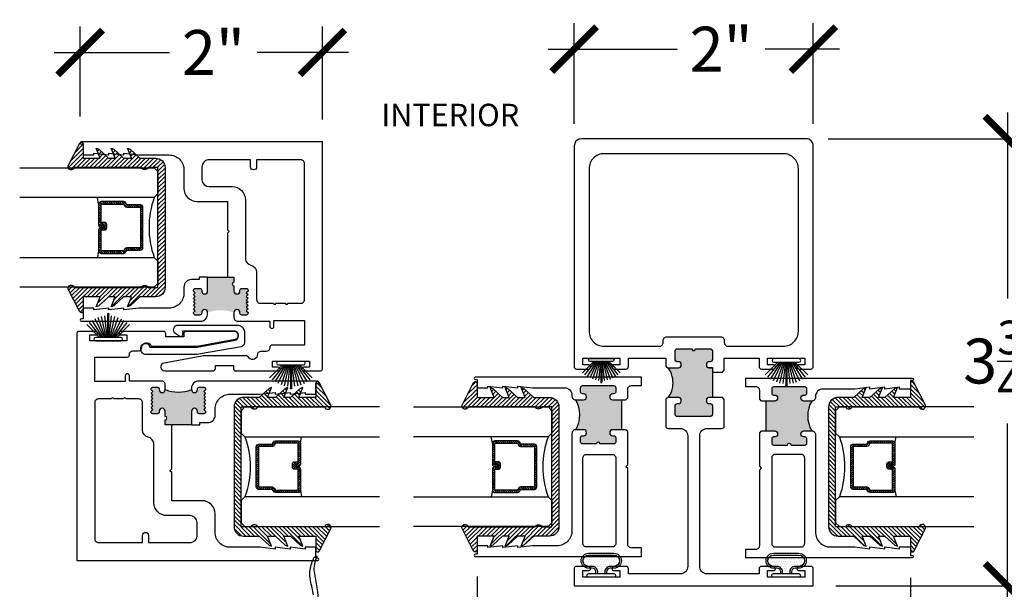
# Model space of a CAD drawing. Units: inches. Extents: x 0 to 579, y -19 to 37.
# Drawn here: x 356 to 364, y 4 to 9 of the extents above; entities that cross this region are included whole.
import ezdxf

# ---------------------------------------------------------------- set-up
doc = ezdxf.new("R2010")
doc.units = ezdxf.units.IN
doc.header["$MEASUREMENT"] = 0
for name, color, linetype in [('Arcadia-Dim', 4, 'Continuous'), ('Arcadia-Profile', 6, 'Continuous'), ('Arcadia-Shade', 8, 'Continuous'), ('Arcadia-Text', 3, 'Continuous')]:
    doc.layers.add(name, color=color, linetype=linetype)
doc.styles.get("Standard").update_dxf_attribs({"font": 'ARIALN.TTF'})
doc.dimstyles.new('Arcadia-4', dxfattribs={"dimscale": 4, "dimtxt": 0.0938, "dimasz": 0.0938, "dimexe": 0.0546, "dimexo": 0.0469, "dimgap": 0.0469, "dimtad": 0, "dimtih": 1, "dimdec": 4, "dimrnd": 0.0625, "dimzin": 3, "dimdsep": 46, "dimlunit": 4, "dimtxsty": 'Standard', "dimblk": 'ARCHTICK', "dimcen": 0.0469, "dimdle": 0.0546, "dimclrd": 256, "dimclre": 256, "dimclrt": 256, "dimadec": 0, "dimazin": 0, "dimtfac": 0.75, "dimtix": 1, "dimtmove": 2, "dimatfit": 3, "dimfxl": 1, "dimtolj": 1, "dimtzin": 3, "dimlwd": -3, "dimlwe": -3, "dimarcsym": 0})

# ---------------------------------------------------------------- blocks, each defined once
blk = doc.blocks.new('_ArchTick')
at = {"color": 0, "linetype": 'ByBlock', "lineweight": -3, "const_width": 0.15}
blk.add_lwpolyline([(-0.5, -0.5), (0.5, 0.5)], dxfattribs=at)
blk = doc.blocks.new('*D119')
at = {"layer": 'Arcadia-Dim', "lineweight": -3, "transparency": 16777216}
for p, q in [((360.3123, 7.8618), (360.3123, 8.7032)), ((362.3123, 7.8618), (362.3123, 8.7032)), ((360.0939, 8.4848), (361.1743, 8.4848)), ((362.5307, 8.4848), (361.9088, 8.4848))]:
    blk.add_line(p, q, dxfattribs=at)
at = {"layer": 'Arcadia-Dim', "lineweight": -3, "transparency": 16777216, "xscale": 0.3752, "yscale": 0.3752, "zscale": 0.3752, "rotation": 180}
blk.add_blockref('_ArchTick', (360.3123, 8.4848), dxfattribs=at)
at = {"layer": 'Arcadia-Dim', "lineweight": -3, "transparency": 16777216, "xscale": 0.3752, "yscale": 0.3752, "zscale": 0.3752}
blk.add_blockref('_ArchTick', (362.3123, 8.4848), dxfattribs=at)
at = {"layer": 'Arcadia-Dim', "lineweight": -3, "transparency": 16777216, "insert": (361.5415, 8.4848), "char_height": 0.3752, "attachment_point": 5}
blk.add_mtext('\\A1;2" ', dxfattribs=at)
blk = doc.blocks.new('b270pile')
for p, q in [((-0.0453, 0.03), (-0.1341, 0.1714)), ((-0.0347, 0.03), (-0.1094, 0.185)), ((-0.0252, 0.03), (-0.0833, 0.1959)), ((-0.0165, 0.03), (-0.0561, 0.2037)), ((-0.0081, 0.03), (-0.0282, 0.2084)), ((-0.005, 0.03), (-0.005, 0.225)), ((0.005, 0.03), (0.005, 0.225)), ((0.0081, 0.03), (0.0282, 0.2084)), ((0.0165, 0.03), (0.0561, 0.2037)), ((0.0252, 0.03), (0.0833, 0.1959)), ((0.0347, 0.03), (0.1094, 0.185)), ((0.0453, 0.03), (0.1341, 0.1714)), ((-0.0721, 0.03), (-0.1783, 0.1362)), ((-0.0575, 0.03), (-0.1572, 0.155)), ((0.0575, 0.03), (0.1572, 0.155)), ((0.0721, 0.03), (0.1783, 0.1362))]:
    blk.add_line(p, q)
blk.add_lwpolyline([(-0.105, 0, -1), (-0.105, 0.03), (0.105, 0.03, -1), (0.105, 0), (0.105, 0)], format="xyb", close=True)
blk.add_arc((0, 0.225), 0.005, 0, 180)
blk = doc.blocks.new('b270QLON')
h = blk.add_hatch()
h.set_pattern_fill('DOTS', color=256, scale=0.3, style=0)
h.paths.add_polyline_path([(-0.1058, 0.185, 1), (-0.1058, 0.09), (-0.075, 0.09, -0.414214), (-0.03, 0.045), (-0.03, 0.03), (0.03, 0.03), (0.03, 0.045, -0.414214), (0.075, 0.09), (0.1058, 0.09, 1), (0.1058, 0.185)])
for points in [[(-0.045, 0.03), (-0.045, 0.045, 0.414214), (-0.075, 0.075), (-0.1058, 0.075, -1), (-0.1058, 0.2), (0.1058, 0.2, -1), (0.1058, 0.075), (0.075, 0.075, 0.414214), (0.045, 0.045), (0.045, 0.03)], [(-0.03, 0.03), (-0.03, 0.045, 0.414214), (-0.075, 0.09), (-0.1058, 0.09, -1), (-0.1058, 0.185), (0.1058, 0.185, -1), (0.1058, 0.09), (0.075, 0.09, 0.414214), (0.03, 0.045), (0.03, 0.03)]]:
    blk.add_lwpolyline(points, format="xyb")
blk.add_lwpolyline([(-0.105, 0, -1), (-0.105, 0.03), (0.105, 0.03, -1), (0.105, 0), (0.105, 0)], format="xyb", close=True)
blk = doc.blocks.new('*D120')
at = {"layer": 'Arcadia-Dim', "lineweight": -3, "transparency": 16777216}
for p, q in [((359.5003, 4.0765), (359.5003, 3.2937)), ((363.1243, 4.0663), (363.1243, 3.2937)), ((359.2819, 3.5121), (360.8874, 3.5121)), ((363.3427, 3.5121), (361.7858, 3.5121))]:
    blk.add_line(p, q, dxfattribs=at)
at = {"layer": 'Arcadia-Dim', "lineweight": -3, "transparency": 16777216, "xscale": 0.3752, "yscale": 0.3752, "zscale": 0.3752, "rotation": 180}
blk.add_blockref('_ArchTick', (359.5003, 3.5121), dxfattribs=at)
at = {"layer": 'Arcadia-Dim', "lineweight": -3, "transparency": 16777216, "xscale": 0.3752, "yscale": 0.3752, "zscale": 0.3752}
blk.add_blockref('_ArchTick', (363.1243, 3.5121), dxfattribs=at)
at = {"layer": 'Arcadia-Dim', "lineweight": -3, "transparency": 16777216, "insert": (361.3366, 3.5121), "char_height": 0.3752, "attachment_point": 5}
blk.add_mtext('\\A1;3{\\H0.75x;\\S5/8;}" ', dxfattribs=at)
blk = doc.blocks.new('*D121')
at = {"layer": 'Arcadia-Dim', "lineweight": -3, "transparency": 16777216}
for p, q in [((363.9357, 7.9546), (363.9357, 6.4)), ((362.4379, 7.7362), (364.1541, 7.7362)), ((363.9357, 3.7808), (363.9357, 5.3559)), ((362.4999, 3.9992), (364.1541, 3.9992))]:
    blk.add_line(p, q, dxfattribs=at)
at = {"layer": 'Arcadia-Dim', "lineweight": -3, "transparency": 16777216, "xscale": 0.3752, "yscale": 0.3752, "zscale": 0.3752}
for p, rotation in [((363.9357, 7.7362), 90), ((363.9357, 3.9992), 270)]:
    blk.add_blockref('_ArchTick', p, dxfattribs=dict(at, rotation=rotation))
at = {"layer": 'Arcadia-Dim', "lineweight": -3, "transparency": 16777216, "insert": (363.9357, 5.8779), "char_height": 0.3752, "attachment_point": 5}
blk.add_mtext('\\A1;3{\\H0.75x;\\S3/4;}"', dxfattribs=at)
blk = doc.blocks.new('*D128')
at = {"layer": 'Arcadia-Dim', "lineweight": -3, "transparency": 16777216}
for p, q in [((356.1823, 7.9213), (356.1823, 8.6755)), ((358.2073, 7.8982), (358.2073, 8.6755)), ((355.9639, 8.4571), (356.9286, 8.4571)), ((358.4257, 8.4571), (357.6632, 8.4571))]:
    blk.add_line(p, q, dxfattribs=at)
at = {"layer": 'Arcadia-Dim', "lineweight": -3, "transparency": 16777216, "xscale": 0.3752, "yscale": 0.3752, "zscale": 0.3752, "rotation": 180}
blk.add_blockref('_ArchTick', (356.1823, 8.4571), dxfattribs=at)
at = {"layer": 'Arcadia-Dim', "lineweight": -3, "transparency": 16777216, "xscale": 0.3752, "yscale": 0.3752, "zscale": 0.3752}
blk.add_blockref('_ArchTick', (358.2073, 8.4571), dxfattribs=at)
at = {"layer": 'Arcadia-Dim', "lineweight": -3, "transparency": 16777216, "insert": (357.2959, 8.4571), "char_height": 0.3752, "attachment_point": 5}
blk.add_mtext('\\A1;2"', dxfattribs=at)
blk = doc.blocks.new('*U207')
at = {"layer": 'Arcadia-Shade', "lineweight": -3}
h = blk.add_hatch(dxfattribs=at)
h.set_pattern_fill('ANSI31', color=256, scale=0.1, style=0)
h.set_pattern_definition([(45, (-12.490091, -10.793534), (-0.008838835, 0.008838835), [])])
edge = h.paths.add_edge_path()
edge.add_line((0.499, 0.4286), (0.523, 0.4286))
edge.add_arc((0.523, 0.4482), 0.0197, 270, 360)
edge.add_line((0.5427, 0.4482), (0.5427, 0.4732))
edge.add_line((0.5427, 0.4732), (0.523, 0.4732))
edge.add_line((0.523, 0.4732), (0.523, 0.4482))
edge.add_line((0.523, 0.4482), (0.499, 0.4482))
edge.add_line((0.499, 0.4482), (0.499, 0.4763))
edge.add_arc((0.4793, 0.4763), 0.0197, 360, 450)
edge.add_line((0.4793, 0.496), (0.3036, 0.496))
edge.add_arc((0.3036, 0.4763), 0.0197, 90, 180)
edge.add_line((0.284, 0.4763), (0.284, 0.2858))
edge.add_arc((0.3036, 0.2858), 0.0197, 180, 245.45293)
edge.add_line((0.2955, 0.2679), (0.3114, 0.2606))
edge.add_line((0.3114, 0.2606), (0.3114, 0.1457))
edge.add_arc((0.3311, 0.1457), 0.0197, 180, 270)
edge.add_line((0.3311, 0.126), (0.6689, 0.126))
edge.add_arc((0.6689, 0.1457), 0.0197, 270, 360)
edge.add_line((0.6886, 0.1457), (0.6886, 0.2606))
edge.add_line((0.6886, 0.2606), (0.7045, 0.2679))
edge.add_arc((0.6964, 0.2858), 0.0197, 294.54707, 360)
edge.add_line((0.716, 0.2858), (0.716, 0.4763))
edge.add_arc((0.6964, 0.4763), 0.0197, 0, 90)
edge.add_line((0.6964, 0.496), (0.5207, 0.496))
edge.add_arc((0.5207, 0.4763), 0.0197, 90, 180)
edge.add_line((0.501, 0.4763), (0.501, 0.4522))
edge.add_line((0.501, 0.4522), (0.5207, 0.4522))
edge.add_line((0.5207, 0.4522), (0.5207, 0.4763))
edge.add_line((0.5207, 0.4763), (0.6964, 0.4763))
edge.add_line((0.6964, 0.4763), (0.6964, 0.2858))
edge.add_line((0.6964, 0.2858), (0.6804, 0.2786))
edge.add_arc((0.6886, 0.2606), 0.0197, 114.54707, 180)
edge.add_line((0.6689, 0.2606), (0.6689, 0.1457))
edge.add_line((0.6689, 0.1457), (0.3311, 0.1457))
edge.add_line((0.3311, 0.1457), (0.3311, 0.2606))
edge.add_arc((0.3114, 0.2606), 0.0197, 0, 65.45293)
edge.add_line((0.3196, 0.2786), (0.3036, 0.2858))
edge.add_line((0.3036, 0.2858), (0.3036, 0.4763))
edge.add_line((0.3036, 0.4763), (0.4793, 0.4763))
edge.add_line((0.4793, 0.4763), (0.4793, 0.4482))
edge.add_arc((0.499, 0.4482), 0.0197, 180, 270)
at = {"layer": 'Arcadia-Profile'}
for p, q in [((0, 0.0312), (0, 1.1562)), ((0.25, 1.1562), (0.25, 0.0312)), ((0.75, 0.0312), (0.75, 1.1562)), ((1, 1.1562), (1, 0.0312)), ((0.3036, 0.496), (0.25, 0.5054)), ((0.6964, 0.496), (0.75, 0.5054)), ((0.708, 0.27), (0.7122, 0.2742)), ((0.0312, 0), (0, 0.0312)), ((0.0312, 0), (0, 0.0312)), ((0.0312, 0), (0, 0.0312)), ((0.0312, 0), (0, 0.0312)), ((0.0312, 0), (0, 0.0312)), ((0.2188, 0), (0.0312, 0)), ((0.2188, 0), (0.0312, 0)), ((0.25, 0.0312), (0.2188, 0)), ((0.25, 0.0312), (0.2188, 0)), ((0.7812, 0), (0.75, 0.0312)), ((0.9688, 0), (0.7812, 0)), ((1, 0.0312), (0.9688, 0))]:
    blk.add_line(p, q, dxfattribs=at)
blk.add_lwpolyline([(0.499, 0.4286), (0.523, 0.4286, 0.414214), (0.5427, 0.4482), (0.5427, 0.4732), (0.523, 0.4732), (0.523, 0.4482), (0.499, 0.4482), (0.499, 0.4763, 0.414214), (0.4793, 0.496), (0.3036, 0.496, 0.414214), (0.284, 0.4763), (0.284, 0.2858, 0.293619), (0.2955, 0.2679), (0.3114, 0.2606), (0.3114, 0.1457, 0.414214), (0.3311, 0.126), (0.6689, 0.126, 0.414214), (0.6886, 0.1457), (0.6886, 0.2606), (0.7045, 0.2679, 0.293619), (0.716, 0.2858), (0.716, 0.4763, 0.414214), (0.6964, 0.496), (0.5207, 0.496, 0.414214), (0.501, 0.4763), (0.501, 0.4522), (0.5207, 0.4522), (0.5207, 0.4763), (0.6964, 0.4763), (0.6964, 0.2858), (0.6804, 0.2786, 0.293619), (0.6689, 0.2606), (0.6689, 0.1457), (0.3311, 0.1457), (0.3311, 0.2606, 0.293619), (0.3196, 0.2786), (0.3036, 0.2858), (0.3036, 0.4763), (0.4793, 0.4763), (0.4793, 0.4482, 0.414214)], format="xyb", close=True, dxfattribs=at)
blk.add_arc((0.5, -0.6625), 0.7374, 70.18348, 109.81652, dxfattribs=at)
blk = doc.blocks.new('b0950200')
blk.add_lwpolyline([(-0.4996, -0.685), (0.4996, -0.685, 0.414214), (0.5796, -0.605), (0.5796, -0.4742), (0.6557, -0.3924), (0.6628, -0.3705), (0.5796, -0.4038), (0.5796, -0.3381), (0.6557, -0.2564), (0.6628, -0.2345), (0.5796, -0.2677), (0.5796, -0.2127), (0.6557, -0.1309), (0.6628, -0.1091), (0.5796, -0.1423), (0.5796, 0), (0.6976, 0, 0.787077), (0.7044, 0.0283), (0.5161, 0.125, 1), (0.5007, 0.0733), (0.5007, -0.4859, 0.57735), (0.5007, -0.5435), (0.5007, -0.625), (-0.5007, -0.625), (-0.5007, -0.5435, 0.57735), (-0.5007, -0.4859), (-0.5007, 0.0733, 1), (-0.5161, 0.125), (-0.7044, 0.0283, 0.787077), (-0.6976, 0), (-0.5796, 0), (-0.5796, -0.1423), (-0.6628, -0.1091), (-0.6557, -0.1309), (-0.5796, -0.2127), (-0.5796, -0.2677), (-0.6628, -0.2345), (-0.6557, -0.2564), (-0.5796, -0.3381), (-0.5796, -0.4038), (-0.6628, -0.3705), (-0.6557, -0.3924), (-0.5796, -0.4742), (-0.5796, -0.605, 0.414214)], format="xyb", close=True)
blk = doc.blocks.new('1inchflexiblegasket')
at = {"layer": 'Arcadia-Shade', "lineweight": -3}
h = blk.add_hatch(dxfattribs=at)
h.set_pattern_fill('ANSI31', color=256, scale=0.2)
h.set_pattern_definition([(45, (-89.436279, -536.590228), (-0.0176776695, 0.0176776695), [])])
edge = h.paths.add_edge_path()
edge.add_line((0.4996, 0), (-0.4996, 0))
edge.add_arc((-0.4996, -0.08), 0.08, 90, 180)
edge.add_line((-0.5796, -0.08), (-0.5796, -0.2108))
edge.add_line((-0.5796, -0.2108), (-0.6557, -0.2926))
edge.add_line((-0.6557, -0.2926), (-0.6628, -0.3145))
edge.add_line((-0.6628, -0.3145), (-0.5796, -0.2812))
edge.add_line((-0.5796, -0.2812), (-0.5796, -0.3469))
edge.add_line((-0.5796, -0.3469), (-0.6557, -0.4286))
edge.add_line((-0.6557, -0.4286), (-0.6628, -0.4505))
edge.add_line((-0.6628, -0.4505), (-0.5796, -0.4173))
edge.add_line((-0.5796, -0.4173), (-0.5796, -0.4723))
edge.add_line((-0.5796, -0.4723), (-0.6557, -0.5541))
edge.add_line((-0.6557, -0.5541), (-0.6628, -0.5759))
edge.add_line((-0.6628, -0.5759), (-0.5796, -0.5427))
edge.add_line((-0.5796, -0.5427), (-0.5796, -0.685))
edge.add_line((-0.5796, -0.685), (-0.6976, -0.685))
edge.add_arc((-0.6976, -0.7), 0.015, 90, 242.82183)
edge.add_line((-0.7044, -0.7133), (-0.5161, -0.81))
edge.add_arc((-0.5084, -0.7842), 0.027, 253.33053, 433.33053)
edge.add_line((-0.5007, -0.7583), (-0.5007, -0.1991))
edge.add_arc((-0.5173, -0.1703), 0.0332, 300, 420)
edge.add_line((-0.5007, -0.1415), (-0.5007, -0.06))
edge.add_line((-0.5007, -0.06), (0.5007, -0.06))
edge.add_line((0.5007, -0.06), (0.5007, -0.1415))
edge.add_arc((0.5173, -0.1703), 0.0332, 120, 240)
edge.add_line((0.5007, -0.1991), (0.5007, -0.7583))
edge.add_arc((0.5084, -0.7842), 0.027, 106.66947, 286.66947)
edge.add_line((0.5161, -0.81), (0.7044, -0.7133))
edge.add_arc((0.6976, -0.7), 0.015, 297.17817, 450)
edge.add_line((0.6976, -0.685), (0.5796, -0.685))
edge.add_line((0.5796, -0.685), (0.5796, -0.5427))
edge.add_line((0.5796, -0.5427), (0.6628, -0.5759))
edge.add_line((0.6628, -0.5759), (0.6557, -0.5541))
edge.add_line((0.6557, -0.5541), (0.5796, -0.4723))
edge.add_line((0.5796, -0.4723), (0.5796, -0.4173))
edge.add_line((0.5796, -0.4173), (0.6628, -0.4505))
edge.add_line((0.6628, -0.4505), (0.6557, -0.4286))
edge.add_line((0.6557, -0.4286), (0.5796, -0.3469))
edge.add_line((0.5796, -0.3469), (0.5796, -0.2812))
edge.add_line((0.5796, -0.2812), (0.6628, -0.3145))
edge.add_line((0.6628, -0.3145), (0.6557, -0.2926))
edge.add_line((0.6557, -0.2926), (0.5796, -0.2108))
edge.add_line((0.5796, -0.2108), (0.5796, -0.08))
edge.add_arc((0.4996, -0.08), 0.08, 360, 450)
at = {"layer": 'Arcadia-Profile', "rotation": 180}
blk.add_blockref('b0950200', (0, -0.685), dxfattribs=at)

msp = doc.modelspace()

# ---------------------------------------------------------------- hatches: boundary and pattern name
at = {"layer": 'Arcadia-Profile'}
for points in [[(357.46791, 6.46361), (357.46791, 6.50586, -1), (357.46791, 6.53586), (357.46791, 6.57811), (357.41291, 6.57811), (357.24791, 6.57811), (357.24791, 6.46361, -1), (357.19791, 6.46361), (357.19791, 6.46961, 0.4142136), (357.18291, 6.48461), (357.14478, 6.48461, 0.6681786), (357.13418, 6.45901), (357.14478, 6.44811), (357.12978, 6.43311), (357.14478, 6.41811), (357.12978, 6.40311), (357.14478, 6.38811), (357.12978, 6.37311), (357.14478, 6.35811), (357.12978, 6.34311), (357.14478, 6.32811), (357.12978, 6.31311), (357.14478, 6.29811), (357.13181, 6.28513, 0.5778514), (357.14478, 6.26261), (357.18291, 6.26261, 0.4582925), (357.1981, 6.27951, -1.0641939), (357.24791, 6.28261, -0.1814651), (357.46791, 6.28261, -1), (357.51791, 6.28261), (357.51791, 6.27761, 0.4142136), (357.53291, 6.26261), (357.57103, 6.26261, 0.7667302), (357.57855, 6.29059), (357.57103, 6.29811), (357.58603, 6.31311), (357.57103, 6.32811), (357.58603, 6.34311), (357.57103, 6.35811), (357.58603, 6.37311), (357.57103, 6.38811), (357.58603, 6.40311), (357.57103, 6.41811), (357.58603, 6.43311), (357.57103, 6.44811), (357.58164, 6.45901, 0.6681786), (357.57103, 6.48461), (357.53291, 6.48461, 0.4692172), (357.51763, 6.46732, -1.0773602)], [(361.46869, 5.50172), (361.46869, 5.43372), (361.46825, 5.43182), (361.46743, 5.42812), (361.46558, 5.42299), (361.46312, 5.42032), (361.46045, 5.41765), (361.45573, 5.41497), (361.45142, 5.41395), (361.44869, 5.41372), (361.17669, 5.41372), (361.16914, 5.41457), (361.16594, 5.41738), (361.16194, 5.41978), (361.15994, 5.42258), (361.15834, 5.42458), (361.15669, 5.43372), (361.15744, 5.50244), (361.15829, 5.50785), (361.15989, 5.51265), (361.16269, 5.51585), (361.16727, 5.51903), (361.17108, 5.52025), (361.17585, 5.52161), (361.18742, 5.52202), (361.1991, 5.52586), (361.2023, 5.52947), (361.2047, 5.53187), (361.20661, 5.53673), (361.2073, 5.53997), (361.20744, 5.54244), (361.20744, 5.55244), (361.20702, 5.55664), (361.20614, 5.55963), (361.20437, 5.56283), (361.20228, 5.56582), (361.19769, 5.56843), (361.19163, 5.57125), (361.18744, 5.57194), (361.099, 5.57168), (361.11069, 5.58938), (361.11732, 5.60107), (361.12371, 5.61516), (361.12829, 5.62715), (361.13203, 5.63979), (361.13456, 5.64979), (361.13685, 5.66117), (361.13877, 5.67695), (361.13974, 5.69281), (361.13902, 5.71257), (361.13755, 5.72704), (361.13346, 5.74808), (361.12702, 5.76912), (361.12001, 5.78549), (361.11006, 5.80302), (361.09946, 5.8206), (361.18579, 5.82079), (361.19243, 5.82275), (361.19651, 5.82461), (361.20125, 5.82684), (361.20456, 5.83101), (361.20627, 5.83481), (361.20713, 5.838), (361.20713, 5.83997), (361.20713, 5.85371), (361.20615, 5.85788), (361.20468, 5.86168), (361.20186, 5.86512), (361.19769, 5.86831), (361.1945, 5.87003), (361.19046, 5.87088), (361.18732, 5.87121), (361.17732, 5.87121), (361.17415, 5.8715), (361.17108, 5.87199), (361.1674, 5.87383), (361.16397, 5.87616), (361.16103, 5.87984), (361.15907, 5.8834), (361.15796, 5.88573), (361.15724, 5.88845), (361.15687, 5.89009), (361.15668, 5.89172), (361.15683, 5.96214), (361.15828, 5.9666), (361.15937, 5.97009), (361.16468, 5.9749), (361.17058, 5.97792), (361.17668, 5.97972), (361.29768, 5.97972), (361.2978, 5.97806), (361.29822, 5.97557), (361.29886, 5.97401), (361.29986, 5.97209), (361.30085, 5.97053), (361.30255, 5.96882), (361.30376, 5.96769), (361.30596, 5.96634), (361.30823, 5.96548), (361.30972, 5.96506), (361.31185, 5.96477), (361.31427, 5.96484), (361.31654, 5.9652), (361.31874, 5.96598), (361.32101, 5.96726), (361.3225, 5.96854), (361.32399, 5.96982), (361.32463, 5.97074), (361.3257, 5.9723), (361.32641, 5.97387), (361.32698, 5.97529), (361.32733, 5.97685), (361.32754, 5.97834), (361.32768, 5.97972), (361.44868, 5.97972), (361.45254, 5.97947), (361.4557, 5.97877), (361.4594, 5.97648), (361.46257, 5.97419), (361.46468, 5.97172), (361.4668, 5.96784), (361.46803, 5.96503), (361.46873, 5.9615), (361.46869, 5.89172), (361.46809, 5.88795), (361.46691, 5.88449), (361.46539, 5.8812), (361.46285, 5.87782), (361.45998, 5.87614), (361.455, 5.87411), (361.44908, 5.87166), (361.44002, 5.87172), (361.4375, 5.8715), (361.43274, 5.87062), (361.42957, 5.86868), (361.42711, 5.86692), (361.42517, 5.86533), (361.42323, 5.86251), (361.42183, 5.86022), (361.42077, 5.85652), (361.42009, 5.85343), (361.42002, 5.84172), (361.42042, 5.83855), (361.42147, 5.83433), (361.42253, 5.83168), (361.42552, 5.82816), (361.42764, 5.82587), (361.43133, 5.82358), (361.43433, 5.82235), (361.44002, 5.82172), (361.46869, 5.82172), (361.46869, 5.57172), (361.43555, 5.57148), (361.43047, 5.56972), (361.42637, 5.56726), (361.42267, 5.56335), (361.42, 5.55986), (361.41869, 5.55172), (361.41877, 5.5389), (361.41938, 5.53623), (361.42082, 5.53253), (361.42308, 5.52986), (361.42513, 5.52657), (361.42801, 5.52472), (361.43171, 5.52287), (361.43396, 5.52246), (361.43869, 5.52172), (361.44869, 5.52172), (361.45183, 5.52143), (361.45594, 5.52041), (361.45922, 5.51876), (361.46127, 5.51753), (361.46394, 5.51445), (361.466, 5.51198), (361.46702, 5.50931), (361.46805, 5.50643)], [(356.89266, 5.45804), (356.89266, 5.41579, -1), (356.89266, 5.38579), (356.89266, 5.34354), (356.94766, 5.34354), (357.11266, 5.34354), (357.11266, 5.45804, -1), (357.16266, 5.45804), (357.16266, 5.45204, 0.4142136), (357.17766, 5.43704), (357.21579, 5.43704, 0.6681786), (357.22639, 5.46265), (357.21579, 5.47354), (357.23079, 5.48854), (357.21579, 5.50354), (357.23079, 5.51854), (357.21579, 5.53354), (357.23079, 5.54854), (357.21579, 5.56354), (357.23079, 5.57854), (357.21579, 5.59354), (357.23079, 5.60854), (357.21579, 5.62354), (357.22877, 5.63652, 0.5778514), (357.21579, 5.65904), (357.17766, 5.65904, 0.4582925), (357.16247, 5.64214, -1.0641939), (357.11266, 5.63904, -0.1814651), (356.89266, 5.63904, -1), (356.84266, 5.63904), (356.84266, 5.64404, 0.4142136), (356.82766, 5.65904), (356.78954, 5.65904, 0.7667302), (356.78202, 5.63106), (356.78954, 5.62354), (356.77454, 5.60854), (356.78954, 5.59354), (356.77454, 5.57854), (356.78954, 5.56354), (356.77454, 5.54854), (356.78954, 5.53354), (356.77454, 5.51854), (356.78954, 5.50354), (356.77454, 5.48854), (356.78954, 5.47354), (356.77893, 5.46265, 0.6681786), (356.78954, 5.43704), (356.82766, 5.43704, 0.4692172), (356.84294, 5.45433, -1.0773602)], [(360.32534, 5.55412), (360.39134, 5.55412, 1), (360.39134, 5.60412), (360.38134, 5.60412, -0.4142136), (360.36634, 5.61912), (360.36634, 5.65712, -0.4142136), (360.38134, 5.67212), (360.64534, 5.67212, -0.4142136), (360.66034, 5.65712), (360.66034, 5.61912, -0.4142136), (360.64534, 5.60412), (360.63534, 5.60412, 1), (360.63534, 5.55412), (360.70934, 5.55412), (360.70934, 5.30412), (360.63534, 5.30412, 1), (360.63534, 5.25412), (360.64534, 5.25412, -0.4142136), (360.66034, 5.23912), (360.66034, 5.20112, -0.4142136), (360.64534, 5.18612), (360.52834, 5.18612, 1), (360.49834, 5.18612), (360.38134, 5.18612, -0.4142136), (360.36634, 5.20112), (360.36634, 5.23912, -0.4142136), (360.38134, 5.25412), (360.39134, 5.25412, 1), (360.39134, 5.30412), (360.32534, 5.30412, 0.2679492)], [(362.29934, 5.54391), (362.23334, 5.54391, -1), (362.23334, 5.59391), (362.24334, 5.59391, 0.4142136), (362.25834, 5.60891), (362.25834, 5.64691, 0.4142136), (362.24334, 5.66191), (361.97934, 5.66191, 0.4142136), (361.96434, 5.64691), (361.96434, 5.60891, 0.4142136), (361.97934, 5.59391), (361.98934, 5.59391, -1), (361.98934, 5.54391), (361.91534, 5.54391), (361.91534, 5.29391), (361.98934, 5.29391, -1), (361.98934, 5.24391), (361.97934, 5.24391, 0.4142136), (361.96434, 5.22891), (361.96434, 5.19091, 0.4142136), (361.97934, 5.17591), (362.09634, 5.17591, -1), (362.12634, 5.17591), (362.24334, 5.17591, 0.4142136), (362.25834, 5.19091), (362.25834, 5.22891, 0.4142136), (362.24334, 5.24391), (362.23334, 5.24391, -1), (362.23334, 5.29391), (362.29934, 5.29391, -0.2679492)]]:
    msp.add_hatch(color=256, dxfattribs=at).paths.add_polyline_path(points)

# ---------------------------------------------------------------- linework, layer by layer
for p, q in [((357.24791, 6.57811), (357.41291, 6.57811)), ((360.70934, 5.55412), (360.70934, 5.30412)), ((361.91534, 5.54391), (361.91534, 5.29391)), ((357.11266, 5.34354), (356.94766, 5.34354))]:
    msp.add_line(p, q, dxfattribs=at)
for points in [[(357.41291, 6.57811), (357.46791, 6.57811), (357.46791, 6.53586, 1), (357.46791, 6.50586), (357.46791, 6.46361, 1), (357.51791, 6.46361), (357.51791, 6.46961, -0.4142136), (357.53291, 6.48461), (357.57103, 6.48461, -0.4142136), (357.58603, 6.46961), (357.58603, 6.46311), (357.57103, 6.44811), (357.58603, 6.43311), (357.57103, 6.41811), (357.58603, 6.40311), (357.57103, 6.38811), (357.58603, 6.37311), (357.57103, 6.35811), (357.58603, 6.34311), (357.57103, 6.32811), (357.58603, 6.31311), (357.57103, 6.29811), (357.58603, 6.28311), (357.58603, 6.27761, -0.4142136), (357.57103, 6.26261), (357.53291, 6.26261, -0.4142136), (357.51791, 6.27761), (357.51791, 6.28261, 1), (357.46791, 6.28261), (357.46791, 6.24161, 0.4142136), (357.49891, 6.21061), (357.76728, 6.21061), (357.76728, 6.16811, 1), (357.80229, 6.16811), (357.80229, 6.21561), (358.05729, 6.21561), (358.05729, 6.01061), (357.78479, 6.01061, 0.4142136), (357.76728, 5.99311), (357.76728, 5.98761, -0.4142136), (357.73728, 5.95761), (357.6923, 5.95761, 0.4142136), (357.6623, 5.92761), (357.66229, 5.92262, -0.7095104), (357.58748, 5.91243, 0.281834), (357.57412, 5.92061), (357.22233, 5.92061, 0.0446177), (357.20015, 5.91863), (356.88345, 5.86154, 0.9145761), (356.88934, 5.79561), (357.29211, 5.79561, 0.4142136), (357.31211, 5.81561), (357.31211, 5.84061), (357.46279, 5.84061), (357.46279, 5.81561, 0.4142136), (357.48279, 5.79561), (357.83858, 5.79561, 1.0094578), (357.83848, 5.82561), (357.78867, 5.82561), (357.78867, 5.87561), (358.09878, 5.87561), (358.09878, 5.82561), (358.04898, 5.82561, 1.006418), (358.04879, 5.79561), (358.19228, 5.79561, 0.4142128), (358.20728, 5.81061), (358.20728, 7.71061), (356.19228, 7.71061, 1), (356.19228, 7.69061), (356.20728, 7.69061), (356.20728, 7.60061), (356.29729, 7.60061), (356.29729, 7.61562), (356.42229, 7.60061), (356.42229, 7.61562), (356.54729, 7.60061), (356.54729, 7.61562), (356.67229, 7.60061), (356.92478, 7.60061, -0.4142136), (357.04978, 7.47561), (357.04978, 7.32111, 0.4142136), (357.15978, 7.21111), (357.41291, 7.21111), (357.41291, 6.97561), (357.42791, 6.96061), (357.41291, 6.94561), (357.41291, 6.57811)], [(357.17791, 6.57811), (357.17791, 6.57811), (357.17791, 6.57811), (357.17791, 6.55811), (357.11178, 6.55811, 0.4142136), (357.04978, 6.49611), (357.04978, 6.44561, -0.4142136), (356.92478, 6.32061), (356.67229, 6.32061), (356.54729, 6.30561), (356.54729, 6.32061), (356.42229, 6.30561), (356.42229, 6.32061), (356.29729, 6.30561), (356.29729, 6.32061), (356.20728, 6.32061), (356.20728, 6.23061), (356.19228, 6.23061, 1), (356.19228, 6.21061), (357.18591, 6.21061, 0.4142136), (357.24791, 6.27261), (357.24791, 6.28261, 1), (357.19791, 6.28261), (357.19791, 6.27761, -0.4142136), (357.18291, 6.26261), (357.14478, 6.26261, -0.4142136), (357.12978, 6.27761), (357.12978, 6.28311), (357.14478, 6.29811), (357.12978, 6.31311), (357.14478, 6.32811), (357.12978, 6.34311), (357.14478, 6.35811), (357.12978, 6.37311), (357.14478, 6.38811), (357.12978, 6.40311), (357.14478, 6.41811), (357.12978, 6.43311), (357.14478, 6.44811), (357.12978, 6.46311), (357.12978, 6.46961, -0.4142136), (357.14478, 6.48461), (357.18291, 6.48461, -0.4142136), (357.19791, 6.46961), (357.19791, 6.46361, 1), (357.24791, 6.46361), (357.24791, 6.57811), (357.17791, 6.57811)], [(356.73011, 5.93321, -0.4142136), (356.69011, 5.97321), (356.69011, 5.9887, -0.9149565), (356.76331, 5.99521), (357.16023, 5.99521), (357.47686, 6.05229, 0.3675927), (357.50623, 6.08684), (357.50623, 6.09382, 0.4142136), (357.47123, 6.12882), (357.038, 6.12882), (357.038, 6.09566, -0.5979507), (357.01472, 6.08315), (356.98101, 6.10547, -0.7432793), (357.0031, 6.17882), (357.49423, 6.17882, -0.4142136), (357.55623, 6.11682), (357.55623, 6.03162, -0.3675927), (357.52686, 5.99708), (357.17245, 5.93568, -0.0497419), (357.14776, 5.93321), (356.73011, 5.93321)], [(356.94766, 5.34354), (356.89266, 5.34354), (356.89266, 5.38579, 1), (356.89266, 5.41579), (356.89266, 5.45804, 1), (356.84266, 5.45804), (356.84266, 5.45204, -0.4142136), (356.82766, 5.43704), (356.78954, 5.43704, -0.4142136), (356.77454, 5.45204), (356.77454, 5.45854), (356.78954, 5.47354), (356.77454, 5.48854), (356.78954, 5.50354), (356.77454, 5.51854), (356.78954, 5.53354), (356.77454, 5.54854), (356.78954, 5.56354), (356.77454, 5.57854), (356.78954, 5.59354), (356.77454, 5.60854), (356.78954, 5.62354), (356.77454, 5.63854), (356.77454, 5.64404, -0.4142136), (356.78954, 5.65904), (356.82766, 5.65904, -0.4142136), (356.84266, 5.64404), (356.84266, 5.63904, 1), (356.89266, 5.63904), (356.89266, 5.68004, 0.4142136), (356.86166, 5.71104), (356.59329, 5.71104), (356.59329, 5.75354, 1), (356.55828, 5.75354), (356.55828, 5.70604), (356.30328, 5.70604), (356.30328, 5.91104), (356.57578, 5.91104, 0.4142136), (356.59329, 5.92854), (356.59329, 5.93404, -0.4142136), (356.62329, 5.96404), (356.66827, 5.96404, 0.4142136), (356.69827, 5.99404), (356.69828, 5.99904, -0.7095104), (356.77309, 6.00922, 0.281834), (356.78645, 6.00104), (357.13824, 6.00104, 0.0446177), (357.16042, 6.00303), (357.47712, 6.06012, 0.9145761), (357.47123, 6.12604), (357.06846, 6.12604, 0.4142136), (357.04846, 6.10604), (357.04846, 6.08104), (356.89778, 6.08104), (356.89778, 6.10604, 0.4142136), (356.87778, 6.12604), (356.52199, 6.12604, 1.0094578), (356.52209, 6.09604), (356.5719, 6.09604), (356.5719, 6.04604), (356.26179, 6.04604), (356.26179, 6.09604), (356.31159, 6.09604, 1.006418), (356.31178, 6.12604), (356.16829, 6.12604, 0.4142128), (356.15329, 6.11104), (356.15329, 4.21104), (358.16829, 4.21104, 1), (358.16829, 4.23104), (358.15329, 4.23104), (358.15329, 4.32104), (358.06328, 4.32104), (358.06328, 4.30604), (357.93828, 4.32104), (357.93828, 4.30604), (357.81328, 4.32104), (357.81328, 4.30604), (357.68828, 4.32104), (357.43579, 4.32104, -0.4142136), (357.31079, 4.44604), (357.31079, 4.60054, 0.4142136), (357.20079, 4.71054), (356.94766, 4.71054), (356.94766, 4.94604), (356.93266, 4.96104), (356.94766, 4.97604), (356.94766, 5.34354)], [(357.18266, 5.34354), (357.18266, 5.34354), (357.18266, 5.34354), (357.18266, 5.36354), (357.24879, 5.36354, 0.4142136), (357.31079, 5.42554), (357.31079, 5.47604, -0.4142136), (357.43579, 5.60104), (357.68828, 5.60104), (357.81328, 5.61604), (357.81328, 5.60104), (357.93828, 5.61604), (357.93828, 5.60104), (358.06328, 5.61604), (358.06328, 5.60104), (358.15329, 5.60104), (358.15329, 5.69104), (358.16829, 5.69104, 1), (358.16829, 5.71104), (357.17466, 5.71104, 0.4142136), (357.11266, 5.64904), (357.11266, 5.63904, 1), (357.16266, 5.63904), (357.16266, 5.64404, -0.4142136), (357.17766, 5.65904), (357.21579, 5.65904, -0.4142136), (357.23079, 5.64404), (357.23079, 5.63854), (357.21579, 5.62354), (357.23079, 5.60854), (357.21579, 5.59354), (357.23079, 5.57854), (357.21579, 5.56354), (357.23079, 5.54854), (357.21579, 5.53354), (357.23079, 5.51854), (357.21579, 5.50354), (357.23079, 5.48854), (357.21579, 5.47354), (357.23079, 5.45854), (357.23079, 5.45204, -0.4142136), (357.21579, 5.43704), (357.17766, 5.43704, -0.4142136), (357.16266, 5.45204), (357.16266, 5.45804, 1), (357.11266, 5.45804), (357.11266, 5.34354), (357.18266, 5.34354)], [(360.74534, 5.55412), (360.76034, 5.56912), (360.76034, 5.64112, -0.4142136), (360.79134, 5.67212), (360.87534, 5.67212), (360.87534, 5.74412), (359.48534, 5.74412, 1), (359.48534, 5.72412), (359.50034, 5.72412), (359.50034, 5.65412), (359.59034, 5.65412), (359.59034, 5.66912), (359.71534, 5.65412), (359.71534, 5.66912), (359.84034, 5.65412), (359.84034, 5.66912), (359.96534, 5.65412), (360.23234, 5.65412, -0.4142136), (360.29434, 5.59212), (360.29434, 5.58512, 0.4142136), (360.32534, 5.55412), (360.39134, 5.55412, 1), (360.39134, 5.60412), (360.38134, 5.60412, -0.4142136), (360.36634, 5.61912), (360.36634, 5.65712, -0.4142136), (360.38134, 5.67212), (360.64534, 5.67212, -0.4142136), (360.66034, 5.65712), (360.66034, 5.61912, -0.4142136), (360.64534, 5.60412), (360.63534, 5.60412, 1), (360.63534, 5.55412), (360.74534, 5.55412)], [(361.87934, 5.54391), (361.86434, 5.55891), (361.86434, 5.63091, 0.4142136), (361.83334, 5.66191), (361.74934, 5.66191), (361.74934, 5.73391), (363.13934, 5.73391, -0.9999997), (363.13934, 5.71391), (363.12434, 5.71391), (363.12434, 5.64391), (363.03434, 5.64391), (363.03434, 5.65891), (362.90934, 5.64391), (362.90934, 5.65891), (362.78434, 5.64391), (362.78434, 5.65891), (362.65934, 5.64391), (362.39234, 5.64391, 0.4142136), (362.33034, 5.58191), (362.33034, 5.57491, -0.4142136), (362.29934, 5.54391), (362.23334, 5.54391, -1), (362.23334, 5.59391), (362.24334, 5.59391, 0.4142136), (362.25834, 5.60891), (362.25834, 5.64691, 0.4142136), (362.24334, 5.66191), (361.97934, 5.66191, 0.4142136), (361.96434, 5.64691), (361.96434, 5.60891, 0.4142136), (361.97934, 5.59391), (361.98934, 5.59391, -1), (361.98934, 5.54391), (361.87934, 5.54391)], [(360.74534, 5.30412), (360.63534, 5.30412, 1), (360.63534, 5.25412), (360.64534, 5.25412, -0.4142136), (360.66034, 5.23912), (360.66034, 5.20112, -0.4142136), (360.64534, 5.18612), (360.52834, 5.18612, 1), (360.49834, 5.18612), (360.38134, 5.18612, -0.4142136), (360.36634, 5.20112), (360.36634, 5.23912, -0.4142136), (360.38134, 5.25412), (360.39134, 5.25412, 1), (360.39134, 5.30412), (360.32534, 5.30412, 0.4142136), (360.29434, 5.27312), (360.29434, 4.45912, -0.4142136), (360.16934, 4.33412), (359.96534, 4.33412), (359.84034, 4.31912), (359.84034, 4.33412), (359.71534, 4.31912), (359.71534, 4.33412), (359.59034, 4.31912), (359.59034, 4.33412), (359.50034, 4.33412), (359.50034, 4.26412), (359.48534, 4.26412, 1), (359.48534, 4.24412), (360.87534, 4.24412), (360.87534, 4.31612), (360.79134, 4.31612, -0.4142136), (360.76034, 4.34712), (360.76034, 4.97912), (360.74534, 4.99412), (360.76034, 5.00912), (360.76034, 5.28912), (360.74534, 5.30412)], [(361.87934, 5.29391), (361.98934, 5.29391, -1), (361.98934, 5.24391), (361.97934, 5.24391, 0.4142136), (361.96434, 5.22891), (361.96434, 5.19091, 0.4142136), (361.97934, 5.17591), (362.09634, 5.17591, -1), (362.12634, 5.17591), (362.24334, 5.17591, 0.4142136), (362.25834, 5.19091), (362.25834, 5.22891, 0.4142136), (362.24334, 5.24391), (362.23334, 5.24391, -1), (362.23334, 5.29391), (362.29934, 5.29391, -0.4142136), (362.33034, 5.26291), (362.33034, 4.44891, 0.4142136), (362.45534, 4.32391), (362.65934, 4.32391), (362.78434, 4.30891), (362.78434, 4.32391), (362.90934, 4.30891), (362.90934, 4.32391), (363.03434, 4.30891), (363.03434, 4.32391), (363.12434, 4.32391), (363.12434, 4.25391), (363.13934, 4.25391, -1.0000002), (363.13934, 4.23391), (361.74934, 4.23391), (361.74934, 4.30591), (361.83334, 4.30591, 0.4142136), (361.86434, 4.33691), (361.86434, 4.96891), (361.87934, 4.98391), (361.86434, 4.99891), (361.86434, 5.27891), (361.87934, 5.29391)], [(358.13205, 3.92351), (358.11777, 3.99606, -0.0891998), (358.10424, 4.13334, -0.050911), (358.13761, 4.23739, -0.1395245), (358.16226, 4.24811), (358.15472, 4.23217, -0.0128647), (358.14486, 4.19566, 0.0693379), (358.13595, 4.13167), (358.14387, 4.08278, -0.0321049), (358.17913, 3.81287)]]:
    msp.add_lwpolyline(points, format="xyb", dxfattribs=at)
for points in [[(360.31234, 7.67425), (360.31234, 5.83125, 0.4142136), (360.33234, 5.81125), (360.43184, 5.81125, 1), (360.43184, 5.84625), (360.38434, 5.84625), (360.38434, 5.90125), (360.69434, 5.90125), (360.69434, 5.84625), (360.64684, 5.84625, 1), (360.64684, 5.81125), (360.74634, 5.81125, 0.4142136), (360.76634, 5.83125), (360.76634, 5.90125), (361.07834, 5.90125), (361.07834, 5.84225, 0.4142136), (361.09834, 5.82225), (361.18634, 5.82225, 0.4142136), (361.20634, 5.84225), (361.20634, 5.85225, 0.4142136), (361.18634, 5.87225), (361.17634, 5.87225, -0.4142136), (361.15634, 5.89225), (361.15634, 5.96025, -0.4142136), (361.17634, 5.98025), (361.29734, 5.98025, 1), (361.32734, 5.98025), (361.44834, 5.98025, -0.4142136), (361.46834, 5.96025), (361.46834, 5.89225, -0.4142136), (361.44834, 5.87225), (361.43834, 5.87225, 0.4142136), (361.41834, 5.85225), (361.41834, 5.84225, 0.4142136), (361.43834, 5.82225), (361.46834, 5.82225), (361.46834, 5.78625), (361.55334, 5.78625), (361.56834, 5.80125), (361.56834, 5.90125), (361.85834, 5.90125), (361.85834, 5.83125, 0.4142136), (361.87834, 5.81125), (361.97784, 5.81125, 1), (361.97784, 5.84625), (361.93034, 5.84625), (361.93034, 5.90125), (362.24034, 5.90125), (362.24034, 5.84625), (362.19284, 5.84625, 1), (362.19284, 5.81125), (362.29234, 5.81125, 0.4142136), (362.31234, 5.83125), (362.31234, 7.67425, 0.4142136), (362.25034, 7.73625), (360.37434, 7.73625), (360.35084, 7.73143), (360.33047, 7.71813), (360.31742, 7.69885)], [(361.05634, 6.03225), (361.05634, 6.04925, -0.4142136), (361.08734, 6.08025), (361.53734, 6.08025, -0.4142136), (361.56834, 6.04925), (361.56834, 6.03225, 0.4142136), (361.59934, 6.00125), (362.06234, 6.00125, 0.4142136), (362.18734, 6.12625), (362.18734, 7.48625, 0.4142136), (362.06234, 7.61125), (360.56234, 7.61125, 0.4142136), (360.43734, 7.48625), (360.43734, 6.12625, 0.4142136), (360.56234, 6.00125), (361.02534, 6.00125, 0.4142136)], [(357.19943, 7.39222, 0.3831552), (357.26143, 7.33611), (357.45291, 7.33611, -0.4125769), (357.56291, 7.22673), (357.56291, 6.73137, 0.3038111), (357.60974, 6.67958, -0.3475776), (357.65729, 6.61935), (357.65729, 6.39161, 0.4142136), (357.68829, 6.36061), (357.79729, 6.36061, 1), (357.81729, 6.36061), (357.89729, 6.36061, 1), (357.91729, 6.36061), (358.02629, 6.36061, 0.4142136), (358.05729, 6.39161), (358.05729, 7.52961, 0.4142136), (358.02629, 7.56061), (357.65729, 7.56061), (357.65729, 7.50061, -1), (357.60729, 7.50061), (357.60729, 7.56061), (357.26143, 7.56061, 0.4142136), (357.19943, 7.49861)], [(357.16114, 4.52943, 0.3831552), (357.09914, 4.58554), (356.90766, 4.58554, -0.4125769), (356.79766, 4.69492), (356.79766, 5.19029, 0.3038111), (356.75083, 5.24207, -0.3475776), (356.70328, 5.3023), (356.70328, 5.53004, 0.4142136), (356.67228, 5.56104), (356.56328, 5.56104, 1), (356.54328, 5.56104), (356.46328, 5.56104, 1), (356.44328, 5.56104), (356.33428, 5.56104, 0.4142136), (356.30328, 5.53004), (356.30328, 4.39204, 0.4142136), (356.33428, 4.36104), (356.70328, 4.36104), (356.70328, 4.42104, -1), (356.75328, 4.42104), (356.75328, 4.36104), (357.09914, 4.36104, 0.4142136), (357.16114, 4.42304)], [(362.19284, 4.16125, 1), (362.19284, 4.12625), (362.24034, 4.12625), (362.24034, 4.07125), (361.93034, 4.07125), (361.93034, 4.12625), (361.97784, 4.12625, 1), (361.97784, 4.16125), (361.87834, 4.16125, 0.4142136), (361.85834, 4.14125), (361.85834, 4.09925), (361.42434, 4.09925, -0.4142136), (361.36234, 4.16125), (361.36234, 5.25225, -0.4142136), (361.42434, 5.31425), (361.54834, 5.31425, 0.4142136), (361.56834, 5.33425), (361.56834, 5.55725), (361.55334, 5.57225), (361.43834, 5.57225, 0.4142136), (361.41834, 5.55225), (361.41834, 5.54225, 0.4142136), (361.43834, 5.52225), (361.44834, 5.52225, -0.4142136), (361.46834, 5.50225), (361.46834, 5.43425, -0.4142136), (361.44834, 5.41425), (361.17634, 5.41425, -0.4142136), (361.15634, 5.43425), (361.15634, 5.50225, -0.4142136), (361.17634, 5.52225), (361.18634, 5.52225, 0.4142136), (361.20634, 5.54225), (361.20634, 5.55225, 0.4142136), (361.18634, 5.57225), (361.09834, 5.57225, 0.4142136), (361.07834, 5.55225), (361.07834, 5.33425, 0.4142136), (361.09834, 5.31425), (361.20034, 5.31425, -0.4142136), (361.26234, 5.25225), (361.26234, 4.16125, -0.4142136), (361.20034, 4.09925), (360.76634, 4.09925), (360.76634, 4.14125, 0.4142136), (360.74634, 4.16125), (360.64684, 4.16125, 1), (360.64684, 4.12625), (360.69434, 4.12625), (360.69434, 4.07125), (360.38434, 4.07125), (360.38434, 4.12625), (360.43184, 4.12625, 1), (360.43184, 4.16125), (360.33234, 4.16125, 0.4142136), (360.31234, 4.14125), (360.31234, 3.99925), (362.31234, 3.99925), (362.31234, 4.14125, 0.4142136), (362.29234, 4.16125)], [(360.62934, 5.09791, -0.4142136), (360.66034, 5.06691), (360.66034, 4.35491, -0.4142136), (360.62934, 4.32391), (360.41534, 4.32391, -0.4142136), (360.38434, 4.35491), (360.38434, 5.06691, -0.4142136), (360.41534, 5.09791)], [(361.99534, 5.09791, 0.4142136), (361.96434, 5.06691), (361.96434, 4.35491, 0.4142136), (361.99534, 4.32391), (362.20934, 4.32391, 0.4142136), (362.24034, 4.35491), (362.24034, 5.06691, 0.4142136), (362.20934, 5.09791)]]:
    msp.add_lwpolyline(points, format="xyb", close=True, dxfattribs=at)
msp.add_lwpolyline([(361.46869, 5.50268), (361.46869, 5.43468), (361.46825, 5.43278), (361.46743, 5.42908), (361.46558, 5.42395), (361.46312, 5.42128), (361.46045, 5.41861), (361.45573, 5.41593), (361.45142, 5.41491), (361.44869, 5.41468), (361.17669, 5.41468), (361.16914, 5.41553), (361.16594, 5.41834), (361.16194, 5.42074), (361.15994, 5.42354), (361.15834, 5.42554), (361.15669, 5.43468), (361.15744, 5.5034), (361.15829, 5.50881), (361.15989, 5.51361), (361.16269, 5.51681), (361.16727, 5.51999), (361.17108, 5.52121), (361.17585, 5.52257), (361.18742, 5.52298), (361.1991, 5.52682), (361.2023, 5.53043), (361.2047, 5.53283), (361.20661, 5.53769), (361.2073, 5.54093), (361.20744, 5.5434), (361.20744, 5.5534), (361.20702, 5.5576), (361.20614, 5.56059), (361.20437, 5.56379), (361.20228, 5.56678), (361.19769, 5.56939), (361.19163, 5.57221), (361.18744, 5.5729), (361.099, 5.57264), (361.11069, 5.59035), (361.11732, 5.60203), (361.12371, 5.61612), (361.12829, 5.62811), (361.13203, 5.64075), (361.13456, 5.65075), (361.13685, 5.66213), (361.13877, 5.67791), (361.13974, 5.69377), (361.13902, 5.71353), (361.13755, 5.728), (361.13346, 5.74904), (361.12702, 5.77008), (361.12001, 5.78645), (361.11006, 5.80398), (361.09946, 5.82156), (361.18579, 5.82175), (361.19243, 5.82371), (361.19651, 5.82557), (361.20125, 5.8278), (361.20456, 5.83197), (361.20627, 5.83577), (361.20713, 5.83896), (361.20713, 5.85467), (361.20615, 5.85884), (361.20468, 5.86264), (361.20186, 5.86608), (361.19769, 5.86927), (361.1945, 5.87099), (361.19046, 5.87184), (361.18732, 5.87217), (361.17732, 5.87217), (361.17415, 5.87246), (361.17108, 5.87295), (361.1674, 5.87479), (361.16397, 5.87712), (361.16103, 5.8808), (361.15907, 5.88436), (361.15796, 5.88669), (361.15724, 5.88941), (361.15687, 5.89105), (361.15668, 5.89268), (361.15683, 5.9631), (361.15828, 5.96756), (361.15937, 5.97105), (361.16468, 5.97586), (361.17058, 5.97888), (361.17668, 5.98068), (361.29768, 5.98068), (361.2978, 5.97902), (361.29822, 5.97653), (361.29886, 5.97497), (361.29986, 5.97305), (361.30085, 5.97149), (361.30255, 5.96978), (361.30376, 5.96865), (361.30596, 5.9673), (361.30823, 5.96644), (361.30972, 5.96602), (361.31185, 5.96573), (361.31427, 5.9658), (361.31654, 5.96616), (361.31874, 5.96694), (361.32101, 5.96822), (361.3225, 5.9695), (361.32399, 5.97078), (361.32463, 5.9717), (361.3257, 5.97326), (361.32641, 5.97483), (361.32698, 5.97625), (361.32733, 5.97781), (361.32754, 5.9793), (361.32768, 5.98068), (361.44868, 5.98068), (361.45254, 5.98043), (361.4557, 5.97973), (361.4594, 5.97744), (361.46257, 5.97515), (361.46468, 5.97268), (361.4668, 5.9688), (361.46803, 5.96599), (361.46873, 5.96246), (361.46869, 5.89268), (361.46809, 5.88891), (361.46691, 5.88545), (361.46539, 5.88216), (361.46285, 5.87878), (361.45998, 5.8771), (361.455, 5.87507), (361.44908, 5.87262), (361.44002, 5.87268), (361.4375, 5.87246), (361.43274, 5.87158), (361.42957, 5.86964), (361.42711, 5.86788), (361.42517, 5.86629), (361.42323, 5.86347), (361.42183, 5.86118), (361.42077, 5.85748), (361.42009, 5.85439), (361.42002, 5.84268), (361.42042, 5.83951), (361.42147, 5.83529), (361.42253, 5.83264), (361.42552, 5.82912), (361.42764, 5.82683), (361.43133, 5.82454), (361.43433, 5.82331), (361.44002, 5.82268), (361.46869, 5.82268), (361.46869, 5.57268), (361.43555, 5.57244), (361.43047, 5.57068), (361.42637, 5.56822), (361.42267, 5.56431), (361.42, 5.56082), (361.41869, 5.55268), (361.41877, 5.53986), (361.41938, 5.53719), (361.42082, 5.53349), (361.42308, 5.53082), (361.42513, 5.52753), (361.42801, 5.52568), (361.43171, 5.52383), (361.43396, 5.52342), (361.43869, 5.52268), (361.44869, 5.52268), (361.45183, 5.5224), (361.45594, 5.52137), (361.45922, 5.51972), (361.46127, 5.51849), (361.46394, 5.51541), (361.466, 5.51294), (361.46702, 5.51027), (361.46805, 5.5074), (361.46869, 5.50268)], dxfattribs=at)
for centre, radius, start, end in [((357.00266, 5.93215), 0.31307, 249.429475, 290.570525), ((360.10883, 5.42912), 0.25, 330, 30), ((362.51584, 5.41891), 0.25, 150, 210)]:
    msp.add_arc(centre, radius, start, end, dxfattribs=at)

# ---------------------------------------------------------------- block references
at = {"lineweight": -3, "rotation": 90.00000000000001}
for p in [(356.83228, 6.49412), (360.12534, 4.49412)]:
    msp.add_blockref('*U207', p, dxfattribs=at)
at = {"lineweight": -3, "xscale": -1, "rotation": 270}
for p in [(357.52829, 4.49412), (362.49934, 4.49412)]:
    msp.add_blockref('*U207', p, dxfattribs=at)
at = {"layer": 'Arcadia-Profile', "lineweight": -3, "xscale": -1, "rotation": 270}
for p in [(356.89228, 6.99412), (360.18534, 4.99412)]:
    msp.add_blockref('1inchflexiblegasket', p, dxfattribs=at)
at = {"layer": 'Arcadia-Profile', "xscale": -1}
msp.add_blockref('b270pile', (356.41684, 6.04604), dxfattribs=at)
at = {"layer": 'Arcadia-Profile', "xscale": -1, "rotation": 180}
for p in [(357.94449, 5.87506), (362.08711, 5.8981)]:
    msp.add_blockref('b270pile', p, dxfattribs=at)
at = {"layer": 'Arcadia-Profile', "xscale": 0.8859955463635174, "yscale": 0.8859955463635174, "zscale": 0.8859955463635174, "rotation": 180}
msp.add_blockref('b270pile', (360.53974, 5.90058), dxfattribs=at)
at = {"layer": 'Arcadia-Profile', "lineweight": -3}
for p, rotation in [((357.46829, 4.99412), 90), ((362.43934, 4.99412), 90.00000000000001)]:
    msp.add_blockref('1inchflexiblegasket', p, dxfattribs=dict(at, rotation=rotation))
at = {"layer": 'Arcadia-Profile'}
for p in [(360.53934, 4.07125), (362.08534, 4.07125)]:
    msp.add_blockref('b270QLON', p, dxfattribs=at)

# ---------------------------------------------------------------- texts
at = {"layer": 'Arcadia-Text'}
msp.add_text('INTERIOR', height=0.1875, dxfattribs=at).set_placement((358.69974, 7.84086))

# ---------------------------------------------------------------- dimensions: what is measured, and where the dimension line sits
at = {"layer": 'Arcadia-Dim', "lineweight": -3}
dim = msp.add_linear_dim(base=(360.31234, 8.48479), p1=(362.31234, 7.67425), p2=(360.31234, 7.67425), text='<> ', dimstyle='Arcadia-4', dxfattribs=at)
dim.commit()
dim.dimension.update_dxf_attribs({"geometry": '*D119', "text_midpoint": (361.54153, 8.48479), "dimtype": 160})
for base, p1, p2, angle, picture, middle in [((358.20728, 8.45711), (356.18228, 7.73369), (358.20728, 7.71061), 180, '*D128', (357.29589, 8.45711)), ((363.93573, 3.99925), (362.25034, 7.73625), (362.31234, 3.99925), 90, '*D121', (363.93573, 5.87793))]:
    dim = msp.add_linear_dim(base=base, p1=p1, p2=p2, angle=angle, dimstyle='Arcadia-4', dxfattribs=at)
    dim.commit()
    dim.dimension.update_dxf_attribs({"geometry": picture, "text_midpoint": middle, "dimtype": 160})
dim = msp.add_linear_dim(base=(363.12434, 3.51211), p1=(359.50034, 4.26412), p2=(363.12434, 4.25391), angle=180, text='<> ', dimstyle='Arcadia-4', dxfattribs=at)
dim.commit()
dim.dimension.update_dxf_attribs({"geometry": '*D120', "text_midpoint": (361.3366, 3.51211), "dimtype": 160})

doc.saveas('drawing.dxf')
